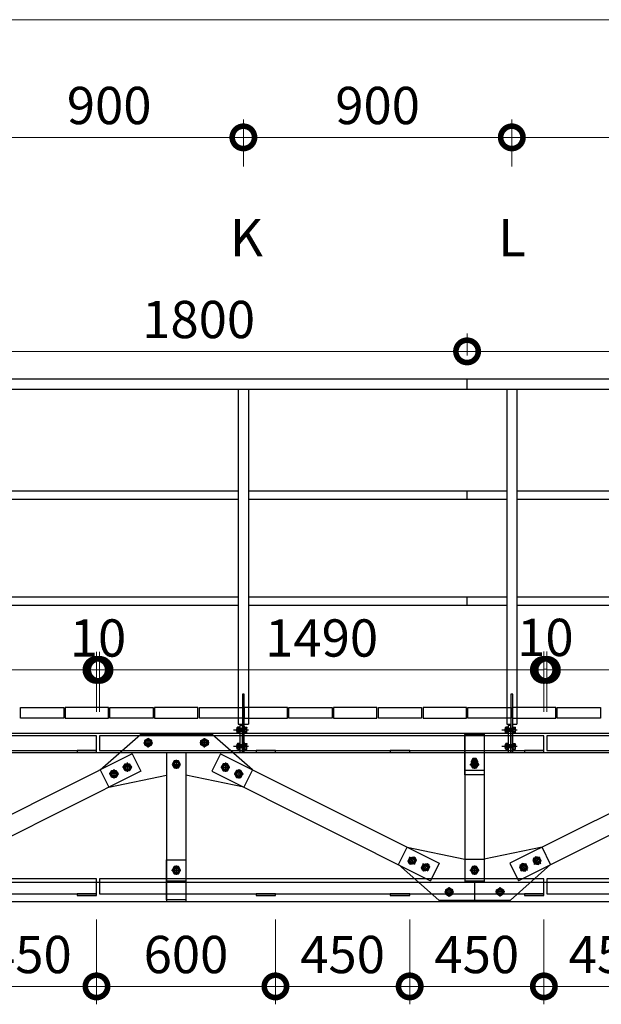
# Model space of a CAD drawing. Extents: x 140788 to 182788, y 9054 to 38754.
# Drawn here: x 160451 to 162401, y 19859 to 23160 of the extents above; entities that cross this region are included whole.
import ezdxf

# ---------------------------------------------------------------- set-up
doc = ezdxf.new("R2010")
doc.units = 0
doc.header["$LTSCALE"] = 50
doc.header["$MEASUREMENT"] = 0
for name, color, linetype, lineweight in [('D-STR-DIM\u3000寸法線、寸法値', 7, 'Continuous', 13), ('D-STR-TXT\u3000文字列', 7, 'Continuous', 13), ('D-STR\u3000構造物外形線', 1, 'Continuous', 25)]:
    doc.layers.add(name, color=color, linetype=linetype, lineweight=lineweight)
doc.styles.add('YOKO_GOTHIC', font='MS Gothic.ttf')

# ---------------------------------------------------------------- blocks, each defined once
blk = doc.blocks.new('_DotSmall')
at = {"color": 0, "linetype": 'ByBlock', "const_width": 0.5}
blk.add_lwpolyline([(-0.0625, 0, 1), (0.0625, 0, 1)], format="xyb", close=True, dxfattribs=at)

msp = doc.modelspace()

# ---------------------------------------------------------------- linework, layer by layer
at = {"layer": 'D-STR-DIM\u3000寸法線、寸法値'}
for p, q in [((152200.7, 23159.7), (163750.7, 23159.7)), ((161200.7, 22667.8), (161200.7, 22825.2)), ((161200.7, 22667.8), (161200.7, 22825.2)), ((162100.7, 22667.8), (162100.7, 22825.2)), ((162100.7, 22667.8), (162100.7, 22825.2)), ((160300.7, 22765.2), (161200.7, 22765.2)), ((161200.7, 22765.2), (162100.7, 22765.2)), ((162100.7, 22765.2), (163000.7, 22765.2)), ((161950.7, 22034.5), (161950.7, 22107.8)), ((161950.7, 22034.5), (161950.7, 22107.8)), ((160150.7, 22047.8), (161950.7, 22047.8)), ((161950.7, 22047.8), (163750.7, 22047.8)), ((160708.2, 20839.5), (160708.2, 21040.1)), ((160708.2, 20839.5), (160708.2, 21040.1)), ((160718.2, 20839.5), (160718.2, 21040.1)), ((160718.2, 20839.5), (160718.2, 21040.1)), ((162208.2, 20839.5), (162208.2, 21042.1)), ((162208.2, 20839.5), (162208.2, 21040.1)), ((162218.2, 20839.5), (162218.2, 21042.1)), ((162218.2, 20839.5), (162218.2, 21040.1)), ((159368.2, 20980.1), (160708.2, 20980.1)), ((160708.2, 20980.1), (160718.2, 20980.1)), ((160718.2, 20980.1), (162208.2, 20980.1)), ((162208.2, 20982.1), (162218.2, 20982.1)), ((162218.2, 20980.1), (163798.2, 20980.1)), ((160708.2, 20143.5), (160708.2, 19859.1)), ((160708.2, 20143.5), (160708.2, 19859.1)), ((161308.2, 20143.5), (161308.2, 19859.1)), ((161308.2, 20143.5), (161308.2, 19859.1)), ((161758.2, 20143.5), (161758.2, 19859.1)), ((161758.2, 20143.5), (161758.2, 19859.1)), ((162208.2, 20143.5), (162208.2, 19859.1)), ((162208.2, 20143.5), (162208.2, 19859.1)), ((160258.2, 19919.1), (160708.2, 19919.1)), ((160708.2, 19919.1), (161308.2, 19919.1)), ((161308.2, 19919.1), (161758.2, 19919.1)), ((161758.2, 19919.1), (162208.2, 19919.1)), ((162208.2, 19919.1), (162658.2, 19919.1))]:
    msp.add_line(p, q, dxfattribs=at)
at = {"layer": 'D-STR\u3000構造物外形線'}
for p, q in [((163712.6, 21954.5), (152238.8, 21954.5)), ((161950.7, 21920.5), (161950.7, 21954.5)), ((163712.6, 21920.5), (152238.8, 21920.5)), ((161183.7, 21920.5), (161183.7, 20798.5)), ((161217.7, 21920.5), (161217.7, 20798.5)), ((162083.7, 21920.5), (162083.7, 20798.5)), ((162117.7, 21920.5), (162117.7, 20798.5)), ((161183.7, 21578.7), (160317.4, 21578.7)), ((162084.1, 21578.7), (161217.7, 21578.7)), ((161950.7, 21551.5), (161950.7, 21578.7)), ((162984.1, 21578.7), (162117.7, 21578.7)), ((161183.7, 21551.5), (160317.4, 21551.5)), ((162084.1, 21551.5), (161217.7, 21551.5)), ((162984.1, 21551.5), (162117.7, 21551.5)), ((161183.7, 21223.4), (160317.4, 21223.4)), ((162084.1, 21223.4), (161217.7, 21223.4)), ((161950.7, 21196.2), (161950.7, 21223.4)), ((162984.1, 21223.4), (162117.7, 21223.4)), ((161183.7, 21196.2), (160317.4, 21196.2)), ((162084.1, 21196.2), (161217.7, 21196.2)), ((162984.1, 21196.2), (162117.7, 21196.2)), ((161197.7, 20898.5), (161197.7, 20798.5)), ((161203.7, 20898.5), (161197.7, 20898.5)), ((161203.7, 20798.5), (161203.7, 20898.5)), ((162097.7, 20898.5), (162097.7, 20798.5)), ((162103.7, 20898.5), (162097.7, 20898.5)), ((162103.7, 20798.5), (162103.7, 20898.5)), ((160453.2, 20818.5), (160453.2, 20854.5)), ((160453.2, 20854.5), (160598.2, 20854.5)), ((160598.2, 20854.5), (160598.2, 20818.5)), ((160748.2, 20854.5), (160603.2, 20854.5)), ((160603.2, 20854.5), (160603.2, 20818.5)), ((160748.2, 20818.5), (160748.2, 20854.5)), ((160753.2, 20818.5), (160753.2, 20854.5)), ((160753.2, 20854.5), (160898.2, 20854.5)), ((160898.2, 20854.5), (160898.2, 20818.5)), ((161048.2, 20854.5), (160903.2, 20854.5)), ((160903.2, 20854.5), (160903.2, 20818.5)), ((161048.2, 20818.5), (161048.2, 20854.5)), ((161053.2, 20818.5), (161053.2, 20854.5)), ((161053.2, 20854.5), (161198.2, 20854.5)), ((161198.2, 20854.5), (161198.2, 20818.5)), ((161348.2, 20854.5), (161203.2, 20854.5)), ((161203.2, 20854.5), (161203.2, 20818.5)), ((161348.2, 20818.5), (161348.2, 20854.5)), ((161353.2, 20818.5), (161353.2, 20854.5)), ((161353.2, 20854.5), (161498.2, 20854.5)), ((161498.2, 20854.5), (161498.2, 20818.5)), ((161648.2, 20854.5), (161503.2, 20854.5)), ((161503.2, 20854.5), (161503.2, 20818.5)), ((161648.2, 20818.5), (161648.2, 20854.5)), ((161653.2, 20818.5), (161653.2, 20854.5)), ((161653.2, 20854.5), (161798.2, 20854.5)), ((161798.2, 20854.5), (161798.2, 20818.5)), ((161948.2, 20854.5), (161803.2, 20854.5)), ((161803.2, 20854.5), (161803.2, 20818.5)), ((161948.2, 20818.5), (161948.2, 20854.5)), ((161953.2, 20818.5), (161953.2, 20854.5)), ((161953.2, 20854.5), (162098.2, 20854.5)), ((162098.2, 20854.5), (162098.2, 20818.5)), ((162248.2, 20854.5), (162103.2, 20854.5)), ((162103.2, 20854.5), (162103.2, 20818.5)), ((162248.2, 20818.5), (162248.2, 20854.5)), ((162253.2, 20818.5), (162253.2, 20854.5)), ((162253.2, 20854.5), (162398.2, 20854.5)), ((162398.2, 20854.5), (162398.2, 20818.5)), ((160598.2, 20818.5), (160453.2, 20818.5)), ((160603.2, 20818.5), (160748.2, 20818.5)), ((160898.2, 20818.5), (160753.2, 20818.5)), ((160903.2, 20818.5), (161048.2, 20818.5)), ((161198.2, 20818.5), (161053.2, 20818.5)), ((161183.7, 20798.5), (161197.7, 20798.5)), ((161197.7, 20798.5), (161197.7, 20703.5)), ((161203.2, 20818.5), (161348.2, 20818.5)), ((161203.7, 20798.5), (161217.7, 20798.5)), ((161203.7, 20703.5), (161203.7, 20798.5)), ((161498.2, 20818.5), (161353.2, 20818.5)), ((161503.2, 20818.5), (161648.2, 20818.5)), ((161798.2, 20818.5), (161653.2, 20818.5)), ((161803.2, 20818.5), (161948.2, 20818.5)), ((162098.2, 20818.5), (161953.2, 20818.5)), ((162083.7, 20798.5), (162097.7, 20798.5)), ((162097.7, 20798.5), (162097.7, 20703.5)), ((162103.2, 20818.5), (162248.2, 20818.5)), ((162103.7, 20798.5), (162117.7, 20798.5)), ((162103.7, 20703.5), (162103.7, 20798.5)), ((162398.2, 20818.5), (162253.2, 20818.5)), ((152175.8, 20768.5), (163775.8, 20768.5)), ((160720.8, 20644.8), (160855.6, 20763.5)), ((161096, 20763.5), (160855.6, 20763.5)), ((161230.8, 20644.8), (161096, 20763.5)), ((161218.3, 20778.5), (161167.7, 20778.5)), ((161178.4, 20782), (161179.9, 20783.5)), ((161178.4, 20775), (161178.4, 20782)), ((161178.4, 20775), (161179.9, 20773.5)), ((161203.7, 20782.6), (161179.1, 20782.6)), ((161203.7, 20774.3), (161179.1, 20774.3)), ((161180.5, 20788.3), (161179.7, 20786.5)), ((161179.7, 20770.4), (161179.7, 20786.5)), ((161180.5, 20768.6), (161179.7, 20770.4)), ((161203.7, 20783.5), (161179.9, 20783.5)), ((161179.9, 20773.5), (161179.9, 20783.5)), ((161203.7, 20773.5), (161179.9, 20773.5)), ((161186.7, 20788.3), (161180.5, 20788.3)), ((161186.7, 20783.4), (161180.5, 20783.4)), ((161186.7, 20773.6), (161180.5, 20773.6)), ((161186.7, 20768.6), (161180.5, 20768.6)), ((161186.7, 20768), (161186.7, 20789)), ((161186.7, 20789), (161188.7, 20789)), ((161186.7, 20768), (161188.7, 20768)), ((161197.7, 20793.5), (161188.7, 20793.5)), ((161188.7, 20793.5), (161188.7, 20703.5)), ((161188.7, 20768), (161188.7, 20789)), ((161197.7, 20703.5), (161197.7, 20793.5)), ((161203.7, 20768), (161203.7, 20789)), ((161205.7, 20789), (161203.7, 20789)), ((161205.7, 20768), (161203.7, 20768)), ((161205.7, 20768), (161205.7, 20789)), ((161205.7, 20788.3), (161211.9, 20788.3)), ((161205.7, 20783.4), (161211.9, 20783.4)), ((161205.7, 20773.6), (161211.9, 20773.6)), ((161205.7, 20768.6), (161211.9, 20768.6)), ((161211.9, 20788.3), (161212.7, 20786.5)), ((161211.9, 20768.6), (161212.7, 20770.4)), ((161212.7, 20770.4), (161212.7, 20786.5)), ((161943.3, 20768.5), (161943.3, 20268.5)), ((161943.3, 20763.5), (162008.3, 20763.5)), ((161943.3, 20628.5), (161943.3, 20763.5)), ((162008.3, 20768.5), (162008.3, 20268.5)), ((162008.3, 20763.5), (162008.3, 20628.5)), ((162118.3, 20778.5), (162067.7, 20778.5)), ((162078.4, 20782), (162079.9, 20783.5)), ((162078.4, 20775), (162078.4, 20782)), ((162078.4, 20775), (162079.9, 20773.5)), ((162103.7, 20782.6), (162079.1, 20782.6)), ((162103.7, 20774.3), (162079.1, 20774.3)), ((162080.5, 20788.3), (162079.7, 20786.5)), ((162079.7, 20770.4), (162079.7, 20786.5)), ((162080.5, 20768.6), (162079.7, 20770.4)), ((162103.7, 20783.5), (162079.9, 20783.5)), ((162079.9, 20773.5), (162079.9, 20783.5)), ((162103.7, 20773.5), (162079.9, 20773.5)), ((162086.7, 20788.3), (162080.5, 20788.3)), ((162086.7, 20783.4), (162080.5, 20783.4)), ((162086.7, 20773.6), (162080.5, 20773.6)), ((162086.7, 20768.6), (162080.5, 20768.6)), ((162086.7, 20768), (162086.7, 20789)), ((162086.7, 20789), (162088.7, 20789)), ((162086.7, 20768), (162088.7, 20768)), ((162097.7, 20793.5), (162088.7, 20793.5)), ((162088.7, 20793.5), (162088.7, 20703.5)), ((162088.7, 20768), (162088.7, 20789)), ((162097.7, 20703.5), (162097.7, 20793.5)), ((162103.7, 20768), (162103.7, 20789)), ((162105.7, 20789), (162103.7, 20789)), ((162105.7, 20768), (162103.7, 20768)), ((162105.7, 20768), (162105.7, 20789)), ((162105.7, 20788.3), (162111.9, 20788.3)), ((162105.7, 20783.4), (162111.9, 20783.4)), ((162105.7, 20773.6), (162111.9, 20773.6)), ((162105.7, 20768.6), (162111.9, 20768.6)), ((162111.9, 20788.3), (162112.7, 20786.5)), ((162111.9, 20768.6), (162112.7, 20770.4)), ((162112.7, 20770.4), (162112.7, 20786.5)), ((160708.2, 20759.5), (159368.2, 20759.5)), ((160708.2, 20709.5), (160708.2, 20759.5)), ((162208.2, 20759.5), (160718.2, 20759.5)), ((160718.2, 20759.5), (160718.2, 20709.5)), ((160865.6, 20736), (160896.8, 20736)), ((160881.2, 20749.8), (160869.2, 20742.9)), ((160869.2, 20742.9), (160869.2, 20729)), ((160869.2, 20729), (160881.2, 20722.1)), ((160881.2, 20720.4), (160881.2, 20751.6)), ((160893.2, 20742.9), (160881.2, 20749.8)), ((160881.2, 20722.1), (160893.2, 20729)), ((160893.2, 20729), (160893.2, 20742.9)), ((161086, 20736), (161054.8, 20736)), ((161058.4, 20742.9), (161070.4, 20749.8)), ((161058.4, 20729), (161058.4, 20742.9)), ((161070.4, 20722.1), (161058.4, 20729)), ((161070.4, 20720.4), (161070.4, 20751.6)), ((161070.4, 20749.8), (161082.4, 20742.9)), ((161082.4, 20729), (161070.4, 20722.1)), ((161082.4, 20742.9), (161082.4, 20729)), ((161178.4, 20727), (161179.9, 20728.5)), ((161180.5, 20733.3), (161179.7, 20731.5)), ((161179.7, 20715.4), (161179.7, 20731.5)), ((161203.7, 20728.5), (161179.9, 20728.5)), ((161179.9, 20718.5), (161179.9, 20728.5)), ((161186.7, 20733.3), (161180.5, 20733.3)), ((161186.7, 20728.4), (161180.5, 20728.4)), ((161186.7, 20713), (161186.7, 20734)), ((161186.7, 20734), (161188.7, 20734)), ((161188.7, 20713), (161188.7, 20734)), ((161203.7, 20713), (161203.7, 20734)), ((161205.7, 20734), (161203.7, 20734)), ((161205.7, 20713), (161205.7, 20734)), ((161205.7, 20733.3), (161211.9, 20733.3)), ((161205.7, 20728.4), (161211.9, 20728.4)), ((161211.9, 20733.3), (161212.7, 20731.5)), ((161212.7, 20715.4), (161212.7, 20731.5)), ((162078.4, 20727), (162079.9, 20728.5)), ((162080.5, 20733.3), (162079.7, 20731.5)), ((162079.7, 20715.4), (162079.7, 20731.5)), ((162103.7, 20728.5), (162079.9, 20728.5)), ((162079.9, 20718.5), (162079.9, 20728.5)), ((162086.7, 20733.3), (162080.5, 20733.3)), ((162086.7, 20728.4), (162080.5, 20728.4)), ((162086.7, 20713), (162086.7, 20734)), ((162086.7, 20734), (162088.7, 20734)), ((162088.7, 20713), (162088.7, 20734)), ((162103.7, 20713), (162103.7, 20734)), ((162105.7, 20734), (162103.7, 20734)), ((162105.7, 20713), (162105.7, 20734)), ((162105.7, 20733.3), (162111.9, 20733.3)), ((162105.7, 20728.4), (162111.9, 20728.4)), ((162111.9, 20733.3), (162112.7, 20731.5)), ((162112.7, 20715.4), (162112.7, 20731.5)), ((162208.2, 20709.5), (162208.2, 20759.5)), ((163798.2, 20759.5), (162218.2, 20759.5)), ((162218.2, 20759.5), (162218.2, 20709.5)), ((152175.8, 20703.5), (163775.8, 20703.4)), ((159368.2, 20709.5), (160708.2, 20709.5)), ((160828.1, 20698.5), (160094.5, 20331.7)), ((160708.2, 20709.5), (160643.2, 20709.5)), ((160643.2, 20709.5), (160643.2, 20703.5)), ((160643.2, 20703.5), (160708.2, 20703.5)), ((160708.2, 20703.5), (160708.2, 20709.5)), ((160718.2, 20709.5), (162208.2, 20709.5)), ((160828.1, 20698.5), (160857.2, 20640.3)), ((160943.3, 20703.5), (160943.3, 20203.5)), ((161008.3, 20703.5), (161008.3, 20203.5)), ((161123.5, 20698.5), (161094.4, 20640.3)), ((161123.5, 20698.5), (161857.1, 20331.7)), ((161218.3, 20723.5), (161167.7, 20723.5)), ((161178.4, 20720), (161178.4, 20727)), ((161178.4, 20720), (161179.9, 20718.5)), ((161203.7, 20727.6), (161179.1, 20727.6)), ((161203.7, 20719.3), (161179.1, 20719.3)), ((161180.5, 20713.6), (161179.7, 20715.4)), ((161203.7, 20718.5), (161179.9, 20718.5)), ((161186.7, 20718.6), (161180.5, 20718.6)), ((161186.7, 20713.6), (161180.5, 20713.6)), ((161186.7, 20713), (161188.7, 20713)), ((161188.7, 20703.5), (161197.7, 20703.5)), ((161197.7, 20703.5), (161203.7, 20703.5)), ((161205.7, 20713), (161203.7, 20713)), ((161205.7, 20718.6), (161211.9, 20718.6)), ((161205.7, 20713.6), (161211.9, 20713.6)), ((161211.9, 20713.6), (161212.7, 20715.4)), ((161308.2, 20709.5), (161243.2, 20709.5)), ((161243.2, 20709.5), (161243.2, 20703.5)), ((161243.2, 20703.5), (161308.2, 20703.5)), ((161308.2, 20703.5), (161308.2, 20709.5)), ((161758.2, 20709.5), (161693.2, 20709.5)), ((161693.2, 20709.5), (161693.2, 20703.5)), ((161693.2, 20703.5), (161758.2, 20703.5)), ((161758.2, 20703.5), (161758.2, 20709.5)), ((162118.3, 20723.5), (162067.7, 20723.5)), ((162078.4, 20720), (162078.4, 20727)), ((162078.4, 20720), (162079.9, 20718.5)), ((162103.7, 20727.6), (162079.1, 20727.6)), ((162103.7, 20719.3), (162079.1, 20719.3)), ((162080.5, 20713.6), (162079.7, 20715.4)), ((162103.7, 20718.5), (162079.9, 20718.5)), ((162086.7, 20718.6), (162080.5, 20718.6)), ((162086.7, 20713.6), (162080.5, 20713.6)), ((162086.7, 20713), (162088.7, 20713)), ((162088.7, 20703.5), (162097.7, 20703.5)), ((162828.1, 20698.5), (162094.5, 20331.7)), ((162097.7, 20703.5), (162103.7, 20703.5)), ((162105.7, 20713), (162103.7, 20713)), ((162105.7, 20718.6), (162111.9, 20718.6)), ((162105.7, 20713.6), (162111.9, 20713.6)), ((162111.9, 20713.6), (162112.7, 20715.4)), ((162208.2, 20709.5), (162143.2, 20709.5)), ((162143.2, 20709.5), (162143.2, 20703.5)), ((162143.2, 20703.5), (162208.2, 20703.5)), ((162208.2, 20703.5), (162208.2, 20709.5)), ((162218.2, 20709.5), (163798.2, 20709.5)), ((160797.5, 20653.7), (160804.5, 20665.7)), ((160804.5, 20665.7), (160818.3, 20665.7)), ((160811.4, 20669.3), (160811.4, 20638.1)), ((160818.3, 20665.7), (160825.2, 20653.7)), ((160968.9, 20675.5), (160962, 20663.5)), ((160962, 20663.5), (160968.9, 20651.5)), ((160963.5, 20663.5), (160988.2, 20663.5)), ((160982.7, 20675.5), (160968.9, 20675.5)), ((160975.8, 20679.1), (160975.8, 20647.9)), ((160975.8, 20675.8), (160975.8, 20651.1)), ((160989.7, 20663.5), (160982.7, 20675.5)), ((160982.7, 20651.5), (160989.7, 20663.5)), ((161133.3, 20665.7), (161126.4, 20653.7)), ((161147.2, 20665.7), (161133.3, 20665.7)), ((161140.2, 20669.3), (161140.2, 20638.1)), ((161154.1, 20653.7), (161147.2, 20665.7)), ((161960.2, 20663.5), (161991.4, 20663.5)), ((161968.9, 20675.5), (161962, 20663.5)), ((161962, 20663.5), (161968.9, 20651.5)), ((161963.5, 20673.5), (161988.2, 20673.5)), ((161970.3, 20683), (161964.8, 20673.5)), ((161964.8, 20673.5), (161970.3, 20664)), ((161982.7, 20675.5), (161968.9, 20675.5)), ((161981.3, 20683), (161970.3, 20683)), ((161970.3, 20664), (161981.3, 20664)), ((161975.8, 20685.8), (161975.8, 20661.1)), ((161975.8, 20679.1), (161975.8, 20647.9)), ((161986.8, 20673.5), (161981.3, 20683)), ((161981.3, 20664), (161986.8, 20673.5)), ((161989.7, 20663.5), (161982.7, 20675.5)), ((161982.7, 20651.5), (161989.7, 20663.5)), ((160857.2, 20640.3), (160123.6, 20273.5)), ((160720.8, 20644.8), (160749.9, 20586.7)), ((160782.3, 20631.3), (160751.1, 20631.3)), ((160752.8, 20631.3), (160759.7, 20643.3)), ((160759.7, 20619.3), (160752.8, 20631.3)), ((160759.7, 20643.3), (160773.6, 20643.3)), ((160766.7, 20646.9), (160766.7, 20615.7)), ((160773.6, 20643.3), (160780.5, 20631.3)), ((160780.5, 20631.3), (160773.6, 20619.3)), ((160827, 20653.7), (160795.8, 20653.7)), ((160804.5, 20641.7), (160797.5, 20653.7)), ((160818.3, 20641.7), (160804.5, 20641.7)), ((160825.2, 20653.7), (160818.3, 20641.7)), ((160968.9, 20651.5), (160982.7, 20651.5)), ((161094.4, 20640.3), (161828, 20273.5)), ((161124.6, 20653.7), (161155.8, 20653.7)), ((161126.4, 20653.7), (161133.3, 20641.7)), ((161133.3, 20641.7), (161147.2, 20641.7)), ((161147.2, 20641.7), (161154.1, 20653.7)), ((161169.4, 20631.3), (161200.6, 20631.3)), ((161178, 20643.3), (161171.1, 20631.3)), ((161171.1, 20631.3), (161178, 20619.3)), ((161191.9, 20643.3), (161178, 20643.3)), ((161185, 20646.9), (161185, 20615.7)), ((161198.8, 20631.3), (161191.9, 20643.3)), ((161191.9, 20619.3), (161198.8, 20631.3)), ((161230.8, 20644.8), (161201.7, 20586.7)), ((161943.3, 20643.5), (162008.3, 20643.5)), ((161968.9, 20651.5), (161982.7, 20651.5)), ((162857.2, 20640.3), (162123.6, 20273.5)), ((160749.9, 20586.7), (160943.3, 20626.7)), ((160773.6, 20619.3), (160759.7, 20619.3)), ((161201.7, 20586.7), (161008.3, 20626.7)), ((161178, 20619.3), (161191.9, 20619.3)), ((162008.3, 20628.5), (161943.3, 20628.5)), ((161720.7, 20327.2), (161749.8, 20385.3)), ((161749.8, 20385.3), (161943.2, 20345.2)), ((162201.9, 20385.3), (162008.4, 20345.2)), ((162230.9, 20327.2), (162201.9, 20385.3)), ((160943.3, 20343.5), (161008.3, 20343.5)), ((160943.3, 20209.5), (160943.3, 20343.5)), ((161008.3, 20343.5), (161008.3, 20209.5)), ((161752.7, 20338.9), (161758.2, 20351.6)), ((161761.1, 20327.8), (161752.7, 20338.9)), ((161779, 20349.9), (161754, 20331.2)), ((161775.9, 20328.1), (161757.1, 20353)), ((161758.2, 20351.6), (161771.9, 20353.3)), ((161771.9, 20353.3), (161780.3, 20342.2)), ((161780.3, 20342.2), (161774.8, 20329.5)), ((161943.2, 20345.2), (162008.3, 20345.2)), ((162179.7, 20353.3), (162171.4, 20342.2)), ((162171.4, 20342.2), (162176.8, 20329.5)), ((162172.6, 20349.9), (162197.6, 20331.2)), ((162175.8, 20328.1), (162194.5, 20353)), ((162193.4, 20351.6), (162179.7, 20353.3)), ((162190.6, 20327.8), (162198.9, 20338.9)), ((162198.9, 20338.9), (162193.4, 20351.6)), ((160960.2, 20308.5), (160991.4, 20308.5)), ((160968.9, 20320.5), (160962, 20308.5)), ((160962, 20308.5), (160968.9, 20296.5)), ((160982.7, 20320.5), (160968.9, 20320.5)), ((160975.8, 20324.1), (160975.8, 20292.9)), ((160989.7, 20308.5), (160982.7, 20320.5)), ((160982.7, 20296.5), (160989.7, 20308.5)), ((161720.7, 20327.2), (161855.5, 20208.5)), ((161774.8, 20329.5), (161761.1, 20327.8)), ((161797.5, 20316.5), (161802.9, 20329.3)), ((161805.8, 20305.4), (161797.5, 20316.5)), ((161823.7, 20327.6), (161798.7, 20308.8)), ((161820.6, 20305.7), (161801.9, 20330.7)), ((161802.9, 20329.3), (161816.7, 20330.9)), ((161819.5, 20307.1), (161805.8, 20305.4)), ((161816.7, 20330.9), (161825, 20319.8)), ((161825, 20319.8), (161819.5, 20307.1)), ((161857.1, 20331.7), (161828, 20273.5)), ((161960.2, 20308.5), (161991.4, 20308.5)), ((161968.9, 20320.5), (161962, 20308.5)), ((161962, 20308.5), (161968.9, 20296.5)), ((161982.7, 20320.5), (161968.9, 20320.5)), ((161975.8, 20324.1), (161975.8, 20292.9)), ((161989.7, 20308.5), (161982.7, 20320.5)), ((161982.7, 20296.5), (161989.7, 20308.5)), ((162094.5, 20331.7), (162123.6, 20273.5)), ((162230.9, 20327.2), (162096.1, 20208.5)), ((162135, 20330.9), (162126.6, 20319.8)), ((162126.6, 20319.8), (162132.1, 20307.1)), ((162127.9, 20327.6), (162152.9, 20308.8)), ((162131, 20305.7), (162149.8, 20330.7)), ((162132.1, 20307.1), (162145.8, 20305.4)), ((162148.7, 20329.3), (162135, 20330.9)), ((162145.8, 20305.4), (162154.2, 20316.5)), ((162154.2, 20316.5), (162148.7, 20329.3)), ((162176.8, 20329.5), (162190.6, 20327.8)), ((152175.8, 20268.5), (163775.8, 20268.5)), ((160708.2, 20279.5), (159368.2, 20279.5)), ((160708.2, 20229.5), (160708.2, 20279.5)), ((162208.2, 20279.5), (160718.2, 20279.5)), ((160718.2, 20279.5), (160718.2, 20229.5)), ((160943.3, 20273.5), (161008.3, 20273.5)), ((160968.9, 20296.5), (160982.7, 20296.5)), ((161943.3, 20273.5), (162008.3, 20273.5)), ((161968.9, 20296.5), (161982.7, 20296.5)), ((161975.8, 20268.5), (161975.8, 20203.5)), ((162208.2, 20229.5), (162208.2, 20279.5)), ((163798.2, 20279.5), (162218.2, 20279.5)), ((162218.2, 20279.5), (162218.2, 20229.5)), ((161874.8, 20236), (161906, 20236)), ((161890.4, 20249.8), (161878.4, 20242.9)), ((161878.4, 20242.9), (161878.4, 20229)), ((161890.4, 20220.4), (161890.4, 20251.6)), ((161902.4, 20242.9), (161890.4, 20249.8)), ((161902.4, 20229), (161902.4, 20242.9)), ((162076.8, 20236), (162045.6, 20236)), ((162049.2, 20242.9), (162061.2, 20249.8)), ((162049.2, 20229), (162049.2, 20242.9)), ((162061.2, 20220.4), (162061.2, 20251.6)), ((162061.2, 20249.8), (162073.2, 20242.9)), ((162073.2, 20242.9), (162073.2, 20229)), ((152175.8, 20203.5), (163775.8, 20203.5)), ((159368.2, 20229.5), (160708.2, 20229.5)), ((160708.2, 20229.5), (160643.2, 20229.5)), ((160643.2, 20229.5), (160643.2, 20223.5)), ((160643.2, 20223.5), (160708.2, 20223.5)), ((160708.2, 20223.5), (160708.2, 20229.5)), ((160718.2, 20229.5), (162208.2, 20229.5)), ((161008.3, 20209.5), (160943.3, 20209.5)), ((161308.2, 20229.5), (161243.2, 20229.5)), ((161243.2, 20229.5), (161243.2, 20223.5)), ((161243.2, 20223.5), (161308.2, 20223.5)), ((161308.2, 20223.5), (161308.2, 20229.5)), ((161758.2, 20229.5), (161693.2, 20229.5)), ((161693.2, 20229.5), (161693.2, 20223.5)), ((161693.2, 20223.5), (161758.2, 20223.5)), ((161758.2, 20223.5), (161758.2, 20229.5)), ((161855.5, 20208.5), (162096.1, 20208.5)), ((161878.4, 20229), (161890.4, 20222.1)), ((161890.4, 20222.1), (161902.4, 20229)), ((162061.2, 20222.1), (162049.2, 20229)), ((162073.2, 20229), (162061.2, 20222.1)), ((162208.2, 20229.5), (162143.2, 20229.5)), ((162143.2, 20229.5), (162143.2, 20223.5)), ((162143.2, 20223.5), (162208.2, 20223.5)), ((162208.2, 20223.5), (162208.2, 20229.5)), ((162218.2, 20229.5), (163798.2, 20229.5))]:
    msp.add_line(p, q, dxfattribs=at)
for centre, radius in [((160881.2, 20736), 10.8), ((160881.2, 20736), 8), ((160881.2, 20736), 6.92), ((161070.4, 20736), 10.8), ((161070.4, 20736), 8), ((161070.4, 20736), 6.92), ((160811.4, 20653.7), 10.8), ((160975.8, 20663.5), 10.8), ((160975.8, 20663.5), 8), ((160975.8, 20663.5), 6.92), ((161140.2, 20653.7), 10.8), ((161975.8, 20663.5), 10.8), ((161975.8, 20673.5), 8.55), ((161975.8, 20663.5), 8), ((161975.8, 20663.5), 6.92), ((161975.8, 20673.5), 6), ((161975.8, 20673.5), 5.05), ((160766.7, 20631.3), 10.8), ((160766.7, 20631.3), 8), ((160766.7, 20631.3), 6.92), ((160811.4, 20653.7), 8), ((160811.4, 20653.7), 6.92), ((161140.2, 20653.7), 8), ((161140.2, 20653.7), 6.92), ((161185, 20631.3), 10.8), ((161185, 20631.3), 8), ((161185, 20631.3), 6.92), ((161766.5, 20340.6), 10.8), ((161766.5, 20340.6), 8), ((161766.5, 20340.6), 6.92), ((162185.1, 20340.6), 10.8), ((162185.1, 20340.6), 8), ((162185.1, 20340.6), 6.92), ((160975.8, 20308.5), 10.8), ((160975.8, 20308.5), 8), ((160975.8, 20308.5), 6.92), ((161811.2, 20318.2), 10.8), ((161811.2, 20318.2), 8), ((161811.2, 20318.2), 6.92), ((161975.8, 20308.5), 10.8), ((161975.8, 20308.5), 8), ((161975.8, 20308.5), 6.92), ((162140.4, 20318.2), 10.8), ((162140.4, 20318.2), 8), ((162140.4, 20318.2), 6.92), ((161890.4, 20236), 10.8), ((161890.4, 20236), 8), ((161890.4, 20236), 6.92), ((162061.2, 20236), 10.8), ((162061.2, 20236), 8), ((162061.2, 20236), 6.92)]:
    msp.add_circle(centre, radius, dxfattribs=at)
for centre, radius, start, end in [((161183.6, 20785.8), 3.91, 190.5179, 218.8665), ((161195.2, 20778.5), 15.5, 161.4826, 198.5174), ((161183.6, 20771.1), 3.91, 141.1335, 169.4821), ((161208.9, 20785.8), 3.91, 321.1335, 349.4821), ((161197.3, 20778.5), 15.5, 341.4826, 18.5174), ((161208.9, 20771.1), 3.91, 10.5179, 38.8665), ((162083.6, 20785.8), 3.91, 190.5179, 218.8665), ((162095.2, 20778.5), 15.5, 161.4826, 198.5174), ((162083.6, 20771.1), 3.91, 141.1335, 169.4821), ((162108.9, 20785.8), 3.91, 321.1335, 349.4821), ((162097.3, 20778.5), 15.5, 341.4826, 18.5174), ((162108.9, 20771.1), 3.91, 10.5179, 38.8665), ((161183.6, 20730.8), 3.91, 190.5179, 218.8665), ((161195.2, 20723.5), 15.5, 161.4826, 198.5174), ((161208.9, 20730.8), 3.91, 321.1335, 349.4821), ((161197.3, 20723.5), 15.5, 341.4826, 18.5174), ((162083.6, 20730.8), 3.91, 190.5179, 218.8665), ((162095.2, 20723.5), 15.5, 161.4826, 198.5174), ((162108.9, 20730.8), 3.91, 321.1335, 349.4821), ((162097.3, 20723.5), 15.5, 341.4826, 18.5174), ((161183.6, 20716.1), 3.91, 141.1335, 169.4821), ((161208.9, 20716.1), 3.91, 10.5179, 38.8665), ((162083.6, 20716.1), 3.91, 141.1335, 169.4821), ((162108.9, 20716.1), 3.91, 10.5179, 38.8665)]:
    msp.add_arc(centre, radius, start, end, dxfattribs=at)

# ---------------------------------------------------------------- block references
at = {"layer": 'D-STR-DIM\u3000寸法線、寸法値', "xscale": 150, "yscale": 150, "zscale": 150, "rotation": 180}
for p in [(161200.7, 22765.2), (162100.7, 22765.2), (161950.7, 22047.8), (160718.2, 20980.1), (162218.2, 20980.1), (160708.2, 19919.1), (161308.2, 19919.1), (161758.2, 19919.1), (162208.2, 19919.1)]:
    msp.add_blockref('_DotSmall', p, dxfattribs=at)
at = {"layer": 'D-STR-DIM\u3000寸法線、寸法値', "xscale": 150, "yscale": 150, "zscale": 150}
for p in [(161200.7, 22765.2), (162100.7, 22765.2), (161950.7, 22047.8), (160708.2, 20980.1), (162208.2, 20980.1), (160708.2, 19919.1), (161308.2, 19919.1), (161758.2, 19919.1), (162208.2, 19919.1)]:
    msp.add_blockref('_DotSmall', p, dxfattribs=at)

# ---------------------------------------------------------------- texts
at = {"layer": 'D-STR-DIM\u3000寸法線、寸法値', "char_height": 125, "attachment_point": 5, "style": 'YOKO_GOTHIC'}
for s, insert in [('\\A1;900', (160750.7, 22872.1)), ('\\A1;900', (161650.7, 22872.1)), ('\\A1;1800', (161050.7, 22154.7)), ('\\A1;10', (160713.2, 21087)), ('\\A1;1490', (161463.2, 21087)), ('\\A1;10', (162213.2, 21089)), ('\\A1;450', (160483.2, 20026)), ('\\A1;600', (161008.2, 20026)), ('\\A1;450', (161533.2, 20026)), ('\\A1;450', (161983.2, 20026)), ('\\A1;450', (162433.2, 20026))]:
    msp.add_mtext(s, dxfattribs=dict(at, insert=insert))
at = {"layer": 'D-STR-TXT\u3000文字列', "style": 'YOKO_GOTHIC'}
for s, p in [('K', (161155.9, 22366.9)), ('L', (162054.7, 22366.9))]:
    msp.add_text(s, height=125, dxfattribs=at).set_placement(p)

doc.saveas('drawing.dxf')
